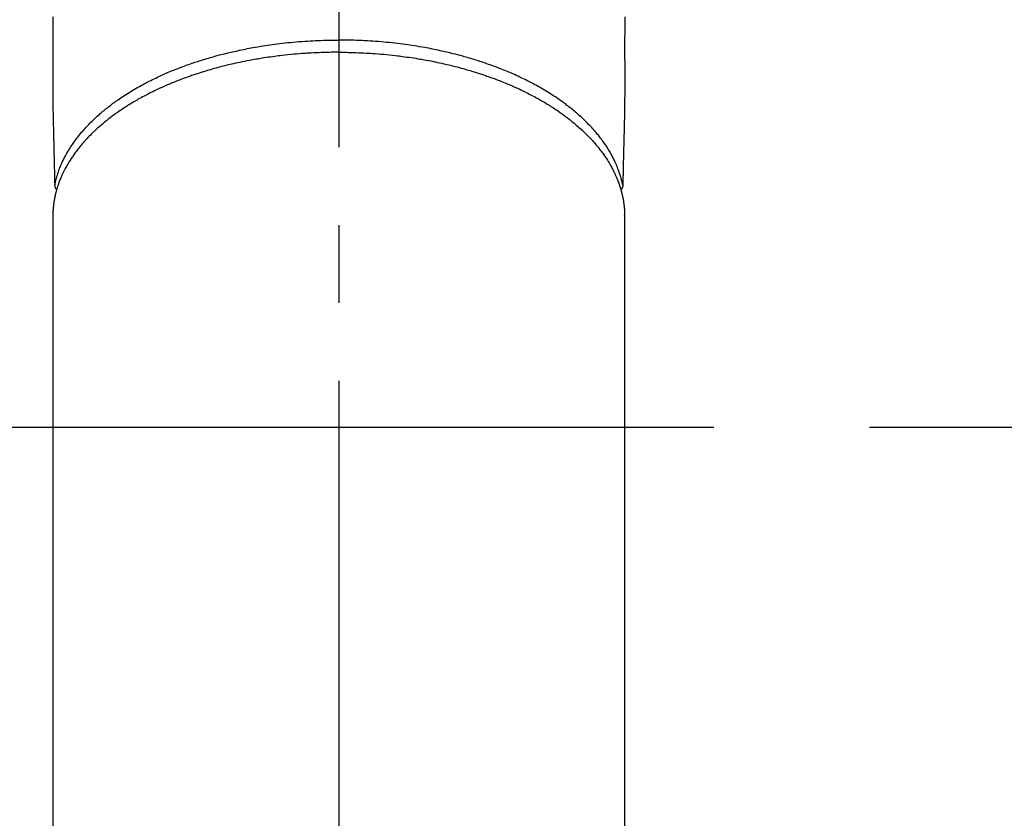
# Model space of a CAD drawing. Extents: x 84007 to 110129, y -10810 to -2410.
# Drawn here: x 85111 to 85190, y -4077 to -4013 of the extents above; entities that cross this region are included whole.
import ezdxf

# ---------------------------------------------------------------- set-up
doc = ezdxf.new("R2010")
doc.units = 0
doc.header["$LTSCALE"] = 50
doc.header["$MEASUREMENT"] = 0
doc.linetypes.add('CENTER', pattern=[2, 1.25, -0.25, 0.25, -0.25])
doc.linetypes.add('CENTER2', pattern=[1.125, 0.75, -0.125, 0.125, -0.125])
doc.layers.add('150-機器', color=8, linetype='CONTINUOUS')

msp = doc.modelspace()

# ---------------------------------------------------------------- linework, layer by layer
at = {"layer": '150-機器', "color": 161, "linetype": 'CENTER2'}
msp.add_line((85137.015, -3704.241), (85137.015, -4195.683), dxfattribs=at)
at = {"layer": '150-機器', "color": 13, "linetype": 'Continuous'}
for p, q in [((85114.077, -4028.409), (85114.077, -4102.074)), ((85159.955, -4028.531), (85159.954, -4028.409)), ((85159.954, -4028.409), (85159.954, -4102.074))]:
    msp.add_line(p, q, dxfattribs=at)
at = {"layer": '150-機器', "color": 161, "linetype": 'CENTER'}
msp.add_line((85004.607, -4045.459), (85269.409, -4045.459), dxfattribs=at)
at = {"layer": '150-機器', "color": 13, "linetype": 'Continuous'}
for points in [[(85114.072, -4012.533), (85114.074, -4013.529), (85114.076, -4014.525), (85114.076, -4015.521), (85114.071, -4016.507), (85114.066, -4017.492), (85114.066, -4018.478), (85114.076, -4019.463), (85114.081, -4019.725), (85114.087, -4019.987), (85114.094, -4020.249), (85114.1, -4020.511), (85114.114, -4021.077), (85114.127, -4021.644), (85114.139, -4022.21), (85114.152, -4022.777), (85114.16, -4023.133), (85114.169, -4023.49), (85114.177, -4023.846), (85114.185, -4024.203), (85114.19, -4024.429), (85114.195, -4024.656), (85114.201, -4024.883), (85114.206, -4025.109), (85114.208, -4025.189), (85114.209, -4025.268), (85114.211, -4025.348), (85114.213, -4025.427), (85114.215, -4025.518), (85114.217, -4025.61), (85114.219, -4025.701), (85114.221, -4025.792), (85114.223, -4025.838), (85114.224, -4025.885), (85114.225, -4025.931), (85114.226, -4025.977), (85114.226, -4025.998), (85114.227, -4026.019), (85114.227, -4026.04), (85114.228, -4026.06), (85114.228, -4026.076), (85114.229, -4026.093), (85114.23, -4026.109), (85114.231, -4026.125), (85114.233, -4026.136), (85114.234, -4026.146), (85114.236, -4026.157), (85114.238, -4026.168), (85114.241, -4026.178), (85114.244, -4026.189), (85114.248, -4026.199), (85114.251, -4026.21), (85114.256, -4026.222), (85114.26, -4026.233), (85114.265, -4026.245), (85114.27, -4026.256), (85114.276, -4026.267), (85114.281, -4026.278), (85114.288, -4026.288), (85114.294, -4026.298), (85114.298, -4026.304), (85114.302, -4026.31), (85114.306, -4026.315), (85114.31, -4026.32), (85114.317, -4026.329), (85114.325, -4026.338), (85114.332, -4026.346), (85114.339, -4026.355), (85114.34, -4026.357), (85114.341, -4026.359), (85114.343, -4026.36), (85114.344, -4026.362), (85114.352, -4026.372), (85114.362, -4026.381), (85114.372, -4026.39), (85114.382, -4026.398)], [(85159.958, -4012.533), (85159.957, -4013.529), (85159.954, -4014.525), (85159.954, -4015.521), (85159.959, -4016.507), (85159.965, -4017.492), (85159.965, -4018.478), (85159.954, -4019.463), (85159.949, -4019.725), (85159.943, -4019.987), (85159.937, -4020.249), (85159.93, -4020.511), (85159.917, -4021.077), (85159.904, -4021.644), (85159.891, -4022.21), (85159.878, -4022.777), (85159.87, -4023.133), (85159.862, -4023.49), (85159.854, -4023.846), (85159.845, -4024.203), (85159.84, -4024.429), (85159.835, -4024.656), (85159.83, -4024.883), (85159.825, -4025.109), (85159.823, -4025.189), (85159.821, -4025.268), (85159.819, -4025.348), (85159.817, -4025.427), (85159.815, -4025.518), (85159.813, -4025.61), (85159.811, -4025.701), (85159.809, -4025.792), (85159.808, -4025.838), (85159.807, -4025.885), (85159.806, -4025.931), (85159.805, -4025.977), (85159.804, -4025.998), (85159.804, -4026.019), (85159.803, -4026.04), (85159.803, -4026.06), (85159.802, -4026.076), (85159.802, -4026.093), (85159.801, -4026.109), (85159.799, -4026.125), (85159.798, -4026.136), (85159.796, -4026.146), (85159.794, -4026.157), (85159.792, -4026.168), (85159.789, -4026.178), (85159.786, -4026.189), (85159.783, -4026.199), (85159.779, -4026.21), (85159.775, -4026.222), (85159.77, -4026.233), (85159.765, -4026.245), (85159.76, -4026.256), (85159.755, -4026.267), (85159.749, -4026.278), (85159.743, -4026.288), (85159.736, -4026.298), (85159.732, -4026.304), (85159.729, -4026.31), (85159.725, -4026.315), (85159.72, -4026.32), (85159.713, -4026.329), (85159.706, -4026.338), (85159.698, -4026.346), (85159.691, -4026.355), (85159.69, -4026.357), (85159.689, -4026.359), (85159.688, -4026.36), (85159.686, -4026.362), (85159.678, -4026.372), (85159.669, -4026.381), (85159.659, -4026.39), (85159.648, -4026.398)], [(85114.227, -4026.042), (85114.24, -4025.984), (85114.252, -4025.926), (85114.265, -4025.868), (85114.278, -4025.81), (85114.292, -4025.751), (85114.306, -4025.692), (85114.321, -4025.634), (85114.336, -4025.575), (85114.344, -4025.546), (85114.352, -4025.517), (85114.36, -4025.488), (85114.368, -4025.459), (85114.385, -4025.4), (85114.402, -4025.342), (85114.42, -4025.283), (85114.438, -4025.225), (85114.479, -4025.099), (85114.521, -4024.973), (85114.566, -4024.847), (85114.612, -4024.723), (85114.65, -4024.626), (85114.689, -4024.53), (85114.73, -4024.434), (85114.771, -4024.339), (85114.801, -4024.272), (85114.831, -4024.205), (85114.861, -4024.138), (85114.893, -4024.072), (85114.934, -4023.986), (85114.977, -4023.901), (85115.02, -4023.816), (85115.064, -4023.731), (85115.099, -4023.665), (85115.135, -4023.599), (85115.172, -4023.533), (85115.209, -4023.468), (85115.252, -4023.393), (85115.296, -4023.318), (85115.341, -4023.243), (85115.386, -4023.169), (85115.438, -4023.085), (85115.491, -4023.002), (85115.545, -4022.919), (85115.6, -4022.837), (85115.65, -4022.763), (85115.7, -4022.689), (85115.751, -4022.616), (85115.803, -4022.543), (85115.87, -4022.452), (85115.937, -4022.36), (85116.005, -4022.27), (85116.074, -4022.18), (85116.131, -4022.108), (85116.188, -4022.036), (85116.246, -4021.965), (85116.305, -4021.894), (85116.387, -4021.796), (85116.471, -4021.698), (85116.555, -4021.602), (85116.641, -4021.506), (85116.721, -4021.418), (85116.802, -4021.331), (85116.884, -4021.244), (85116.966, -4021.158), (85117.051, -4021.072), (85117.136, -4020.986), (85117.222, -4020.901), (85117.309, -4020.817), (85117.416, -4020.715), (85117.525, -4020.614), (85117.634, -4020.514), (85117.744, -4020.415), (85117.81, -4020.357), (85117.876, -4020.299), (85117.942, -4020.242), (85118.009, -4020.185), (85118.097, -4020.111), (85118.185, -4020.038), (85118.273, -4019.965), (85118.362, -4019.893), (85118.453, -4019.821), (85118.545, -4019.749), (85118.637, -4019.678), (85118.729, -4019.607), (85118.802, -4019.552), (85118.876, -4019.497), (85118.95, -4019.443), (85119.024, -4019.389), (85119.121, -4019.319), (85119.218, -4019.25), (85119.316, -4019.181), (85119.415, -4019.113), (85119.526, -4019.038), (85119.638, -4018.963), (85119.75, -4018.889), (85119.863, -4018.815), (85119.99, -4018.734), (85120.117, -4018.653), (85120.245, -4018.574), (85120.374, -4018.495), (85120.506, -4018.416), (85120.638, -4018.339), (85120.77, -4018.262), (85120.904, -4018.186), (85121.027, -4018.116), (85121.151, -4018.048), (85121.275, -4017.98), (85121.4, -4017.913), (85121.502, -4017.859), (85121.603, -4017.806), (85121.705, -4017.753), (85121.807, -4017.701), (85121.937, -4017.636), (85122.067, -4017.571), (85122.198, -4017.507), (85122.329, -4017.444), (85122.475, -4017.374), (85122.623, -4017.306), (85122.77, -4017.238), (85122.918, -4017.172), (85123.041, -4017.117), (85123.164, -4017.064), (85123.287, -4017.011), (85123.411, -4016.958), (85123.55, -4016.9), (85123.69, -4016.842), (85123.83, -4016.785), (85123.97, -4016.729), (85124.127, -4016.667), (85124.284, -4016.607), (85124.442, -4016.547), (85124.6, -4016.488), (85124.731, -4016.44), (85124.862, -4016.393), (85124.993, -4016.346), (85125.124, -4016.3), (85125.243, -4016.259), (85125.361, -4016.219), (85125.479, -4016.179), (85125.598, -4016.139), (85125.703, -4016.105), (85125.808, -4016.071), (85125.913, -4016.038), (85126.018, -4016.005), (85126.154, -4015.962), (85126.291, -4015.921), (85126.428, -4015.88), (85126.565, -4015.839), (85126.689, -4015.803), (85126.814, -4015.767), (85126.939, -4015.731), (85127.064, -4015.697), (85127.261, -4015.643), (85127.458, -4015.59), (85127.655, -4015.539), (85127.852, -4015.489), (85128.11, -4015.426), (85128.367, -4015.365), (85128.626, -4015.306), (85128.884, -4015.249), (85129.045, -4015.214), (85129.205, -4015.18), (85129.365, -4015.147), (85129.526, -4015.115), (85129.672, -4015.086), (85129.819, -4015.058), (85129.966, -4015.03), (85130.113, -4015.003), (85130.321, -4014.966), (85130.529, -4014.931), (85130.737, -4014.896), (85130.945, -4014.863), (85131.125, -4014.835), (85131.305, -4014.808), (85131.485, -4014.782), (85131.665, -4014.757), (85131.877, -4014.729), (85132.088, -4014.701), (85132.3, -4014.675), (85132.512, -4014.65), (85132.725, -4014.626), (85132.938, -4014.604), (85133.151, -4014.582), (85133.365, -4014.562), (85133.594, -4014.541), (85133.825, -4014.522), (85134.055, -4014.504), (85134.285, -4014.488), (85134.5, -4014.474), (85134.716, -4014.46), (85134.931, -4014.449), (85135.147, -4014.438), (85135.363, -4014.428), (85135.58, -4014.42), (85135.796, -4014.413), (85136.012, -4014.407), (85136.198, -4014.403), (85136.384, -4014.399), (85136.57, -4014.397), (85136.756, -4014.395), (85136.82, -4014.395), (85136.885, -4014.394), (85136.95, -4014.394), (85137.015, -4014.394)], [(85159.803, -4026.042), (85159.791, -4025.984), (85159.778, -4025.926), (85159.765, -4025.868), (85159.752, -4025.81), (85159.738, -4025.751), (85159.724, -4025.692), (85159.71, -4025.634), (85159.694, -4025.575), (85159.687, -4025.546), (85159.679, -4025.517), (85159.671, -4025.488), (85159.662, -4025.459), (85159.646, -4025.4), (85159.628, -4025.342), (85159.611, -4025.283), (85159.593, -4025.225), (85159.552, -4025.099), (85159.509, -4024.973), (85159.465, -4024.847), (85159.418, -4024.723), (85159.38, -4024.626), (85159.341, -4024.53), (85159.301, -4024.434), (85159.26, -4024.339), (85159.23, -4024.272), (85159.2, -4024.205), (85159.169, -4024.138), (85159.138, -4024.072), (85159.096, -4023.986), (85159.054, -4023.901), (85159.011, -4023.816), (85158.966, -4023.731), (85158.931, -4023.665), (85158.895, -4023.599), (85158.859, -4023.533), (85158.822, -4023.468), (85158.778, -4023.393), (85158.734, -4023.318), (85158.69, -4023.243), (85158.644, -4023.169), (85158.592, -4023.085), (85158.539, -4023.002), (85158.485, -4022.919), (85158.431, -4022.837), (85158.381, -4022.763), (85158.33, -4022.689), (85158.279, -4022.616), (85158.227, -4022.543), (85158.161, -4022.452), (85158.093, -4022.36), (85158.025, -4022.27), (85157.956, -4022.18), (85157.899, -4022.108), (85157.842, -4022.036), (85157.784, -4021.965), (85157.726, -4021.894), (85157.643, -4021.796), (85157.56, -4021.698), (85157.475, -4021.602), (85157.39, -4021.506), (85157.309, -4021.418), (85157.229, -4021.331), (85157.147, -4021.244), (85157.064, -4021.158), (85156.98, -4021.072), (85156.894, -4020.986), (85156.808, -4020.901), (85156.721, -4020.817), (85156.614, -4020.715), (85156.506, -4020.614), (85156.397, -4020.514), (85156.286, -4020.415), (85156.221, -4020.357), (85156.154, -4020.299), (85156.088, -4020.242), (85156.021, -4020.185), (85155.934, -4020.111), (85155.846, -4020.038), (85155.757, -4019.965), (85155.668, -4019.893), (85155.577, -4019.821), (85155.486, -4019.749), (85155.394, -4019.678), (85155.301, -4019.607), (85155.228, -4019.552), (85155.155, -4019.497), (85155.081, -4019.443), (85155.007, -4019.389), (85154.91, -4019.319), (85154.812, -4019.25), (85154.714, -4019.181), (85154.616, -4019.113), (85154.504, -4019.038), (85154.392, -4018.963), (85154.28, -4018.889), (85154.167, -4018.815), (85154.04, -4018.734), (85153.913, -4018.653), (85153.785, -4018.574), (85153.656, -4018.495), (85153.525, -4018.416), (85153.393, -4018.339), (85153.26, -4018.262), (85153.127, -4018.186), (85153.003, -4018.116), (85152.879, -4018.048), (85152.755, -4017.98), (85152.63, -4017.913), (85152.529, -4017.859), (85152.427, -4017.806), (85152.325, -4017.753), (85152.223, -4017.701), (85152.093, -4017.636), (85151.963, -4017.571), (85151.833, -4017.507), (85151.702, -4017.444), (85151.555, -4017.374), (85151.408, -4017.306), (85151.26, -4017.238), (85151.112, -4017.172), (85150.989, -4017.117), (85150.866, -4017.064), (85150.743, -4017.011), (85150.619, -4016.958), (85150.48, -4016.9), (85150.34, -4016.842), (85150.2, -4016.785), (85150.06, -4016.729), (85149.903, -4016.667), (85149.746, -4016.607), (85149.588, -4016.547), (85149.431, -4016.488), (85149.3, -4016.44), (85149.169, -4016.393), (85149.038, -4016.346), (85148.906, -4016.3), (85148.788, -4016.259), (85148.67, -4016.219), (85148.551, -4016.179), (85148.432, -4016.139), (85148.327, -4016.105), (85148.223, -4016.071), (85148.118, -4016.038), (85148.012, -4016.005), (85147.876, -4015.962), (85147.739, -4015.921), (85147.603, -4015.88), (85147.466, -4015.839), (85147.341, -4015.803), (85147.216, -4015.767), (85147.091, -4015.731), (85146.966, -4015.697), (85146.77, -4015.643), (85146.573, -4015.59), (85146.376, -4015.539), (85146.178, -4015.489), (85145.921, -4015.426), (85145.663, -4015.365), (85145.405, -4015.306), (85145.146, -4015.249), (85144.986, -4015.214), (85144.826, -4015.18), (85144.665, -4015.147), (85144.505, -4015.115), (85144.358, -4015.086), (85144.211, -4015.058), (85144.064, -4015.03), (85143.917, -4015.003), (85143.71, -4014.966), (85143.502, -4014.931), (85143.294, -4014.896), (85143.085, -4014.863), (85142.906, -4014.835), (85142.726, -4014.808), (85142.546, -4014.782), (85142.365, -4014.757), (85142.154, -4014.729), (85141.942, -4014.701), (85141.731, -4014.675), (85141.519, -4014.65), (85141.306, -4014.626), (85141.093, -4014.604), (85140.879, -4014.582), (85140.666, -4014.562), (85140.436, -4014.541), (85140.206, -4014.522), (85139.976, -4014.504), (85139.745, -4014.488), (85139.53, -4014.474), (85139.315, -4014.46), (85139.099, -4014.449), (85138.884, -4014.438), (85138.667, -4014.428), (85138.451, -4014.42), (85138.234, -4014.413), (85138.018, -4014.407), (85137.832, -4014.403), (85137.646, -4014.399), (85137.461, -4014.397), (85137.275, -4014.395), (85137.21, -4014.395), (85137.145, -4014.394), (85137.08, -4014.394), (85137.015, -4014.394)], [(85137.015, -4015.375), (85136.898, -4015.376), (85136.78, -4015.376), (85136.663, -4015.376), (85136.545, -4015.377), (85136.401, -4015.379), (85136.256, -4015.382), (85136.112, -4015.385), (85135.968, -4015.388), (85135.877, -4015.391), (85135.787, -4015.394), (85135.697, -4015.397), (85135.607, -4015.4), (85135.409, -4015.408), (85135.211, -4015.417), (85135.013, -4015.426), (85134.815, -4015.436), (85134.689, -4015.443), (85134.563, -4015.451), (85134.437, -4015.459), (85134.311, -4015.467), (85134.086, -4015.483), (85133.86, -4015.501), (85133.635, -4015.519), (85133.41, -4015.539), (85133.172, -4015.562), (85132.933, -4015.586), (85132.694, -4015.612), (85132.456, -4015.639), (85132.314, -4015.655), (85132.173, -4015.673), (85132.032, -4015.69), (85131.89, -4015.708), (85131.715, -4015.732), (85131.539, -4015.756), (85131.364, -4015.781), (85131.188, -4015.807), (85131.014, -4015.834), (85130.84, -4015.861), (85130.666, -4015.89), (85130.492, -4015.919), (85130.371, -4015.94), (85130.251, -4015.961), (85130.13, -4015.983), (85130.009, -4016.005), (85129.821, -4016.04), (85129.633, -4016.076), (85129.444, -4016.113), (85129.256, -4016.151), (85129.087, -4016.186), (85128.918, -4016.222), (85128.749, -4016.259), (85128.58, -4016.297), (85128.446, -4016.327), (85128.312, -4016.359), (85128.178, -4016.39), (85128.045, -4016.423), (85127.912, -4016.455), (85127.78, -4016.488), (85127.648, -4016.522), (85127.516, -4016.556), (85127.352, -4016.6), (85127.189, -4016.644), (85127.026, -4016.689), (85126.863, -4016.735), (85126.734, -4016.772), (85126.605, -4016.809), (85126.476, -4016.847), (85126.347, -4016.885), (85126.252, -4016.914), (85126.156, -4016.944), (85126.061, -4016.973), (85125.965, -4017.003), (85125.823, -4017.048), (85125.682, -4017.094), (85125.541, -4017.14), (85125.4, -4017.188), (85125.307, -4017.219), (85125.214, -4017.251), (85125.121, -4017.284), (85125.029, -4017.316), (85124.891, -4017.365), (85124.753, -4017.415), (85124.615, -4017.465), (85124.478, -4017.516), (85124.418, -4017.538), (85124.358, -4017.561), (85124.298, -4017.584), (85124.238, -4017.606), (85124.118, -4017.653), (85123.999, -4017.7), (85123.88, -4017.747), (85123.761, -4017.795), (85123.658, -4017.837), (85123.556, -4017.879), (85123.453, -4017.922), (85123.351, -4017.965), (85123.15, -4018.052), (85122.95, -4018.14), (85122.751, -4018.23), (85122.552, -4018.322), (85122.399, -4018.393), (85122.246, -4018.466), (85122.094, -4018.54), (85121.943, -4018.615), (85121.835, -4018.669), (85121.727, -4018.724), (85121.619, -4018.78), (85121.512, -4018.836), (85121.393, -4018.899), (85121.275, -4018.962), (85121.157, -4019.027), (85121.039, -4019.092), (85120.936, -4019.149), (85120.834, -4019.208), (85120.731, -4019.266), (85120.629, -4019.326), (85120.516, -4019.392), (85120.404, -4019.46), (85120.292, -4019.528), (85120.181, -4019.596), (85120.083, -4019.657), (85119.986, -4019.718), (85119.89, -4019.78), (85119.794, -4019.843), (85119.687, -4019.913), (85119.581, -4019.983), (85119.476, -4020.055), (85119.371, -4020.127), (85119.302, -4020.174), (85119.234, -4020.222), (85119.165, -4020.271), (85119.097, -4020.319), (85118.953, -4020.424), (85118.809, -4020.53), (85118.667, -4020.638), (85118.526, -4020.747), (85118.452, -4020.806), (85118.378, -4020.864), (85118.305, -4020.924), (85118.232, -4020.983), (85118.139, -4021.06), (85118.048, -4021.136), (85117.956, -4021.214), (85117.866, -4021.292), (85117.768, -4021.378), (85117.67, -4021.465), (85117.574, -4021.553), (85117.478, -4021.642), (85117.431, -4021.686), (85117.384, -4021.73), (85117.337, -4021.775), (85117.29, -4021.819), (85117.19, -4021.917), (85117.091, -4022.015), (85116.993, -4022.115), (85116.896, -4022.215), (85116.819, -4022.297), (85116.742, -4022.379), (85116.666, -4022.462), (85116.591, -4022.545), (85116.51, -4022.637), (85116.43, -4022.73), (85116.35, -4022.823), (85116.272, -4022.917), (85116.211, -4022.992), (85116.15, -4023.067), (85116.091, -4023.143), (85116.032, -4023.219), (85115.967, -4023.303), (85115.903, -4023.389), (85115.84, -4023.475), (85115.777, -4023.562), (85115.697, -4023.676), (85115.618, -4023.791), (85115.541, -4023.908), (85115.465, -4024.025), (85115.398, -4024.132), (85115.333, -4024.24), (85115.268, -4024.348), (85115.206, -4024.457), (85115.162, -4024.536), (85115.118, -4024.615), (85115.076, -4024.694), (85115.034, -4024.773), (85115.009, -4024.823), (85114.983, -4024.873), (85114.958, -4024.923), (85114.933, -4024.973), (85114.914, -4025.013), (85114.895, -4025.053), (85114.876, -4025.092), (85114.857, -4025.132), (85114.829, -4025.192), (85114.802, -4025.252), (85114.775, -4025.312), (85114.749, -4025.373), (85114.732, -4025.413), (85114.715, -4025.453), (85114.698, -4025.494), (85114.681, -4025.534), (85114.649, -4025.615), (85114.617, -4025.696), (85114.586, -4025.777), (85114.556, -4025.859), (85114.54, -4025.904), (85114.524, -4025.95), (85114.508, -4025.996), (85114.492, -4026.042), (85114.477, -4026.087), (85114.463, -4026.133), (85114.448, -4026.179), (85114.434, -4026.225), (85114.426, -4026.25), (85114.418, -4026.276), (85114.41, -4026.301), (85114.402, -4026.327), (85114.397, -4026.345), (85114.392, -4026.362), (85114.387, -4026.38), (85114.382, -4026.398), (85114.371, -4026.437), (85114.36, -4026.475), (85114.349, -4026.513), (85114.339, -4026.552), (85114.335, -4026.567), (85114.331, -4026.583), (85114.327, -4026.598), (85114.323, -4026.614), (85114.318, -4026.634), (85114.313, -4026.655), (85114.307, -4026.675), (85114.302, -4026.696), (85114.296, -4026.721), (85114.289, -4026.747), (85114.283, -4026.772), (85114.277, -4026.798), (85114.273, -4026.819), (85114.268, -4026.839), (85114.264, -4026.86), (85114.259, -4026.881), (85114.252, -4026.912), (85114.246, -4026.942), (85114.239, -4026.973), (85114.232, -4027.004), (85114.226, -4027.034), (85114.22, -4027.065), (85114.214, -4027.096), (85114.208, -4027.127), (85114.203, -4027.158), (85114.197, -4027.189), (85114.192, -4027.22), (85114.186, -4027.251), (85114.183, -4027.271), (85114.179, -4027.292), (85114.176, -4027.312), (85114.172, -4027.333), (85114.167, -4027.364), (85114.163, -4027.394), (85114.158, -4027.425), (85114.153, -4027.456), (85114.149, -4027.487), (85114.145, -4027.518), (85114.141, -4027.549), (85114.137, -4027.58), (85114.134, -4027.601), (85114.131, -4027.621), (85114.129, -4027.642), (85114.127, -4027.663), (85114.122, -4027.704), (85114.118, -4027.745), (85114.114, -4027.786), (85114.11, -4027.827), (85114.107, -4027.858), (85114.104, -4027.89), (85114.101, -4027.921), (85114.099, -4027.952), (85114.096, -4027.983), (85114.094, -4028.014), (85114.092, -4028.045), (85114.09, -4028.076), (85114.088, -4028.107), (85114.086, -4028.138), (85114.085, -4028.169), (85114.084, -4028.2), (85114.082, -4028.232), (85114.081, -4028.263), (85114.08, -4028.294), (85114.079, -4028.325), (85114.078, -4028.346), (85114.078, -4028.367), (85114.077, -4028.388), (85114.077, -4028.409)], [(85137.015, -4015.375), (85137.133, -4015.376), (85137.25, -4015.376), (85137.368, -4015.376), (85137.485, -4015.377), (85137.63, -4015.379), (85137.774, -4015.382), (85137.918, -4015.385), (85138.063, -4015.388), (85138.153, -4015.391), (85138.243, -4015.394), (85138.334, -4015.397), (85138.424, -4015.4), (85138.622, -4015.408), (85138.82, -4015.417), (85139.018, -4015.426), (85139.216, -4015.436), (85139.342, -4015.443), (85139.468, -4015.451), (85139.594, -4015.459), (85139.719, -4015.467), (85139.945, -4015.483), (85140.17, -4015.501), (85140.395, -4015.519), (85140.62, -4015.539), (85140.859, -4015.562), (85141.098, -4015.586), (85141.336, -4015.612), (85141.574, -4015.639), (85141.716, -4015.655), (85141.857, -4015.673), (85141.999, -4015.69), (85142.14, -4015.708), (85142.316, -4015.732), (85142.491, -4015.756), (85142.667, -4015.781), (85142.842, -4015.807), (85143.016, -4015.834), (85143.19, -4015.861), (85143.364, -4015.89), (85143.538, -4015.919), (85143.659, -4015.94), (85143.78, -4015.961), (85143.9, -4015.983), (85144.021, -4016.005), (85144.21, -4016.04), (85144.398, -4016.076), (85144.586, -4016.113), (85144.774, -4016.151), (85144.943, -4016.186), (85145.112, -4016.222), (85145.281, -4016.259), (85145.45, -4016.297), (85145.584, -4016.327), (85145.718, -4016.359), (85145.852, -4016.39), (85145.986, -4016.423), (85146.118, -4016.455), (85146.25, -4016.488), (85146.382, -4016.522), (85146.514, -4016.556), (85146.678, -4016.6), (85146.841, -4016.644), (85147.005, -4016.689), (85147.168, -4016.735), (85147.297, -4016.772), (85147.426, -4016.809), (85147.555, -4016.847), (85147.683, -4016.885), (85147.779, -4016.914), (85147.874, -4016.944), (85147.97, -4016.973), (85148.065, -4017.003), (85148.207, -4017.048), (85148.348, -4017.094), (85148.49, -4017.14), (85148.631, -4017.188), (85148.724, -4017.219), (85148.816, -4017.251), (85148.909, -4017.284), (85149.002, -4017.316), (85149.14, -4017.365), (85149.277, -4017.415), (85149.415, -4017.465), (85149.552, -4017.516), (85149.612, -4017.538), (85149.673, -4017.561), (85149.733, -4017.584), (85149.793, -4017.606), (85149.912, -4017.653), (85150.032, -4017.7), (85150.151, -4017.747), (85150.269, -4017.795), (85150.372, -4017.837), (85150.475, -4017.879), (85150.577, -4017.922), (85150.679, -4017.965), (85150.88, -4018.052), (85151.08, -4018.14), (85151.28, -4018.23), (85151.478, -4018.322), (85151.631, -4018.393), (85151.784, -4018.466), (85151.936, -4018.54), (85152.088, -4018.615), (85152.196, -4018.669), (85152.304, -4018.724), (85152.411, -4018.78), (85152.518, -4018.836), (85152.637, -4018.899), (85152.756, -4018.962), (85152.874, -4019.027), (85152.991, -4019.092), (85153.094, -4019.149), (85153.197, -4019.208), (85153.299, -4019.266), (85153.401, -4019.326), (85153.514, -4019.392), (85153.626, -4019.46), (85153.738, -4019.528), (85153.85, -4019.596), (85153.947, -4019.657), (85154.044, -4019.718), (85154.141, -4019.78), (85154.237, -4019.843), (85154.343, -4019.913), (85154.449, -4019.983), (85154.555, -4020.055), (85154.66, -4020.127), (85154.728, -4020.174), (85154.797, -4020.222), (85154.865, -4020.271), (85154.933, -4020.319), (85155.078, -4020.424), (85155.221, -4020.53), (85155.363, -4020.638), (85155.505, -4020.747), (85155.579, -4020.806), (85155.652, -4020.864), (85155.726, -4020.924), (85155.799, -4020.983), (85155.891, -4021.06), (85155.983, -4021.136), (85156.074, -4021.214), (85156.165, -4021.292), (85156.263, -4021.378), (85156.36, -4021.465), (85156.457, -4021.553), (85156.553, -4021.642), (85156.6, -4021.686), (85156.647, -4021.73), (85156.694, -4021.775), (85156.74, -4021.819), (85156.84, -4021.917), (85156.939, -4022.015), (85157.037, -4022.115), (85157.134, -4022.215), (85157.212, -4022.297), (85157.288, -4022.379), (85157.364, -4022.462), (85157.439, -4022.545), (85157.521, -4022.637), (85157.601, -4022.73), (85157.68, -4022.823), (85157.759, -4022.917), (85157.82, -4022.992), (85157.88, -4023.067), (85157.94, -4023.143), (85157.999, -4023.219), (85158.064, -4023.303), (85158.128, -4023.389), (85158.191, -4023.475), (85158.253, -4023.562), (85158.334, -4023.676), (85158.412, -4023.791), (85158.49, -4023.908), (85158.565, -4024.025), (85158.632, -4024.132), (85158.698, -4024.24), (85158.762, -4024.348), (85158.825, -4024.457), (85158.869, -4024.536), (85158.912, -4024.615), (85158.954, -4024.694), (85158.996, -4024.773), (85159.022, -4024.823), (85159.047, -4024.873), (85159.072, -4024.923), (85159.097, -4024.973), (85159.116, -4025.013), (85159.136, -4025.053), (85159.155, -4025.092), (85159.174, -4025.132), (85159.201, -4025.192), (85159.229, -4025.252), (85159.255, -4025.312), (85159.281, -4025.373), (85159.299, -4025.413), (85159.316, -4025.453), (85159.333, -4025.494), (85159.349, -4025.534), (85159.382, -4025.615), (85159.413, -4025.696), (85159.444, -4025.777), (85159.474, -4025.859), (85159.49, -4025.904), (85159.507, -4025.95), (85159.522, -4025.996), (85159.538, -4026.042), (85159.553, -4026.087), (85159.568, -4026.133), (85159.582, -4026.179), (85159.597, -4026.225), (85159.605, -4026.25), (85159.613, -4026.276), (85159.62, -4026.301), (85159.628, -4026.327), (85159.633, -4026.345), (85159.638, -4026.362), (85159.643, -4026.38), (85159.648, -4026.398), (85159.659, -4026.437), (85159.67, -4026.475), (85159.681, -4026.513), (85159.691, -4026.552), (85159.695, -4026.567), (85159.699, -4026.583), (85159.703, -4026.598), (85159.707, -4026.614), (85159.713, -4026.634), (85159.718, -4026.655), (85159.723, -4026.675), (85159.728, -4026.696), (85159.735, -4026.721), (85159.741, -4026.747), (85159.747, -4026.772), (85159.753, -4026.798), (85159.758, -4026.819), (85159.762, -4026.839), (85159.767, -4026.86), (85159.771, -4026.881), (85159.778, -4026.912), (85159.785, -4026.942), (85159.792, -4026.973), (85159.798, -4027.004), (85159.804, -4027.034), (85159.81, -4027.065), (85159.816, -4027.096), (85159.822, -4027.127), (85159.828, -4027.158), (85159.833, -4027.189), (85159.839, -4027.22), (85159.844, -4027.251), (85159.848, -4027.271), (85159.851, -4027.292), (85159.855, -4027.312), (85159.858, -4027.333), (85159.863, -4027.364), (85159.868, -4027.394), (85159.872, -4027.425), (85159.877, -4027.456), (85159.881, -4027.487), (85159.886, -4027.518), (85159.89, -4027.549), (85159.894, -4027.58), (85159.896, -4027.601), (85159.899, -4027.621), (85159.901, -4027.642), (85159.904, -4027.663), (85159.908, -4027.704), (85159.913, -4027.745), (85159.917, -4027.786), (85159.921, -4027.827), (85159.924, -4027.858), (85159.926, -4027.89), (85159.929, -4027.921), (85159.932, -4027.952), (85159.934, -4027.983), (85159.937, -4028.014), (85159.939, -4028.045), (85159.941, -4028.076), (85159.942, -4028.107), (85159.944, -4028.138), (85159.945, -4028.169), (85159.947, -4028.2), (85159.948, -4028.232), (85159.949, -4028.263), (85159.951, -4028.294), (85159.952, -4028.325), (85159.952, -4028.346), (85159.953, -4028.367), (85159.953, -4028.388), (85159.954, -4028.409)]]:
    msp.add_lwpolyline(points, dxfattribs=at)
at = {"layer": '150-機器', "color": 13}
for radius in [90.5, 80.5]:
    msp.add_circle((85137.008, -4045.459), radius, dxfattribs=at)

doc.saveas('drawing.dxf')
